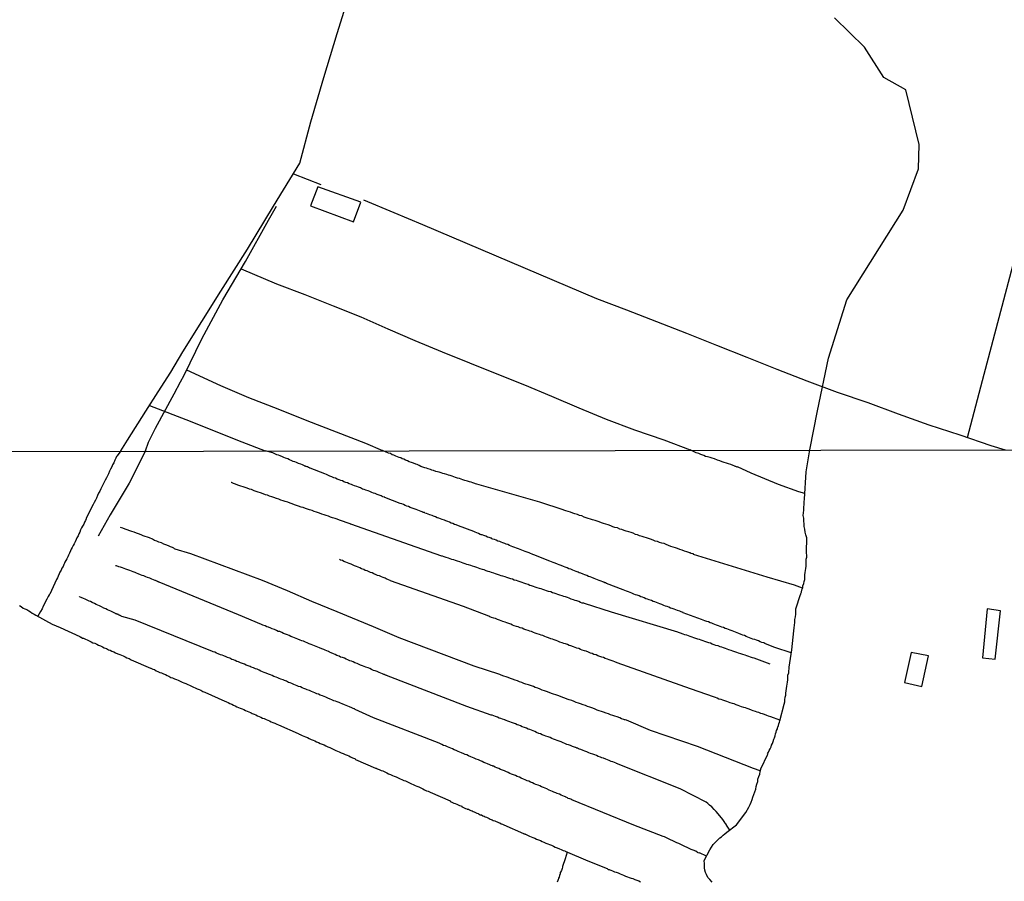
# Model space of a CAD drawing. Units: millimetres. Extents: x 183148 to 185559, y 1654883 to 1675363.
# Drawn here: x 184282 to 184404, y 1657048 to 1657155 of the extents above; entities that cross this region are included whole.
import ezdxf

# ---------------------------------------------------------------- set-up
doc = ezdxf.new("R2010")
doc.units = ezdxf.units.MM
for name, color, linetype in [('V-EDIFICACAO', 7, 'Continuous'), ('V-LOTE', 10, 'Continuous'), ('V-TALVEGUE', 7, 'Continuous'), ('V-VALETA', 6, 'Continuous'), ('X-LIMITE_1000', 7, 'Continuous')]:
    doc.layers.add(name, color=color, linetype=linetype)

msp = doc.modelspace()

# ---------------------------------------------------------------- linework, layer by layer
at = {"layer": 'V-EDIFICACAO'}
for points in [[(184318.74, 1657134.1), (184317.83, 1657131.75), (184323.13, 1657129.78), (184324.04, 1657132.21), (184318.74, 1657134.1)], [(184401.4, 1657081.98), (184400.84, 1657075.89), (184402.39, 1657075.73), (184403.05, 1657081.7), (184401.4, 1657081.98)], [(184392.02, 1657076.58), (184391.22, 1657072.86), (184393.34, 1657072.38), (184394.17, 1657076.16), (184392.02, 1657076.58)]]:
    msp.add_lwpolyline(points, close=True, dxfattribs=at)
at = {"layer": 'V-LOTE'}
for points in [[(184294.4, 1657101.47), (184295.23, 1657102.81), (184297.5, 1657106.37), (184299.04, 1657108.78), (184300.58, 1657111.19), (184302.05, 1657113.69), (184306.78, 1657121.21), (184310.04, 1657126.38), (184313.28, 1657131.69), (184316.52, 1657137), (184317.89, 1657142.13), (184319.5, 1657147.57), (184321.11, 1657153.01), (184322.82, 1657158.45)], [(184315.75, 1657135.71), (184319.13, 1657134.37)], [(184324.4, 1657132.47), (184328.12, 1657130.93), (184331.68, 1657129.43), (184335.26, 1657127.91), (184338.84, 1657126.39), (184342.42, 1657124.87), (184346, 1657123.35), (184349.58, 1657121.83), (184353.16, 1657120.31), (184356.87, 1657118.89), (184360.58, 1657117.47), (184364.29, 1657115.99), (184368, 1657114.51), (184371.71, 1657113.03), (184375.42, 1657111.55), (184379.15, 1657110.13), (184382.88, 1657108.71), (184386.67, 1657107.43), (184390.44, 1657106.05), (184394.21, 1657104.67), (184398.04, 1657103.47), (184401.85, 1657102.15), (184403.65, 1657101.61)], [(184399, 1657103.14), (184400.83, 1657110.18), (184402.15, 1657115.13), (184403.47, 1657120.12), (184404.79, 1657125.11)], [(184297.95, 1657107.07), (184302.96, 1657105.14), (184306.16, 1657103.86), (184309.36, 1657102.6), (184312.25, 1657101.48)], [(184294.4, 1657101.47), (184293.95, 1657100.87), (184293.96, 1657100.85), (184293.89, 1657100.77), (184293.8, 1657100.56), (184293.68, 1657100.31), (184293.55, 1657100.01), (184293.4, 1657099.76), (184293.28, 1657099.5), (184293.13, 1657099.2), (184293, 1657098.95), (184292.87, 1657098.65), (184292.75, 1657098.4), (184292.64, 1657098.14), (184292.47, 1657097.85), (184292.36, 1657097.59), (184292.19, 1657097.29), (184292.07, 1657097.04), (184291.94, 1657096.79), (184291.81, 1657096.49), (184291.66, 1657096.23), (184291.54, 1657095.94), (184291.39, 1657095.64), (184291.26, 1657095.39), (184291.13, 1657095.09), (184291, 1657094.83), (184290.14, 1657093.15), (184290.14, 1657093.09), (184290.03, 1657092.88), (184289.92, 1657092.67), (184289.82, 1657092.42), (184289.69, 1657092.16), (184289.56, 1657091.95), (184289.44, 1657091.7), (184289.33, 1657091.44), (184289.23, 1657091.23), (184289.12, 1657090.97), (184288.99, 1657090.72), (184288.91, 1657090.51), (184288.76, 1657090.25), (184288.63, 1657090), (184288.52, 1657089.79), (184288.4, 1657089.53), (184288.29, 1657089.32), (184288.19, 1657089.11), (184288.06, 1657088.85), (184287.93, 1657088.6), (184287.85, 1657088.39), (184287.72, 1657088.13), (184287.61, 1657087.92), (184287.51, 1657087.71), (184287.44, 1657087.58), (184287.38, 1657087.45), (184287.27, 1657087.2), (184287.14, 1657086.99), (184287.02, 1657086.73), (184286.89, 1657086.48), (184286.81, 1657086.27), (184286.68, 1657086.01), (184286.57, 1657085.8), (184286.47, 1657085.59), (184285.63, 1657083.79), (184285.54, 1657083.68), (184285.45, 1657083.47), (184285.28, 1657083.17), (184285.11, 1657082.87), (184284.98, 1657082.58), (184284.83, 1657082.28), (184284.71, 1657081.98), (184284.47, 1657081.64), (184284.16, 1657081.04)], [(184377.22, 1657076.52), (184375.18, 1657077.2), (184374.03, 1657077.65), (184373.97, 1657077.68), (184373.81, 1657077.74), (184373.6, 1657077.82), (184373.38, 1657077.89), (184373.19, 1657077.99), (184372.92, 1657078.08), (184372.7, 1657078.18), (184372.49, 1657078.22), (184372.28, 1657078.31), (184372.07, 1657078.39), (184371.86, 1657078.46), (184371.64, 1657078.56), (184371.43, 1657078.65), (184371.22, 1657078.69), (184371.03, 1657078.78), (184370.75, 1657078.92), (184370.54, 1657079.01), (184370.33, 1657079.07), (184370.12, 1657079.16), (184369.91, 1657079.24), (184369.69, 1657079.31), (184369.48, 1657079.39), (184369.27, 1657079.47), (184369.06, 1657079.54), (184368.84, 1657079.64), (184368.63, 1657079.71), (184368.42, 1657079.77), (184368.21, 1657079.86), (184368, 1657079.96), (184367.78, 1657080.03), (184367.57, 1657080.09), (184367.42, 1657080.2), (184367.19, 1657080.24), (184366.98, 1657080.35), (184366.77, 1657080.39), (184366.55, 1657080.47), (184366.34, 1657080.56), (184366.13, 1657080.64), (184363.88, 1657081.46), (184363.88, 1657081.52), (184363.63, 1657081.58), (184363.44, 1657081.66), (184363.16, 1657081.77), (184362.95, 1657081.83), (184362.74, 1657081.92), (184362.52, 1657082), (184362.31, 1657082.06), (184362.1, 1657082.15), (184361.89, 1657082.25), (184361.68, 1657082.3), (184361.48, 1657082.38), (184361.21, 1657082.49), (184361, 1657082.57), (184360.79, 1657082.64), (184360.57, 1657082.74), (184360.36, 1657082.81), (184360.15, 1657082.87), (184359.96, 1657082.98), (184359.68, 1657083.06), (184359.47, 1657083.15), (184359.26, 1657083.21), (184359.05, 1657083.31), (184358.83, 1657083.4), (184358.62, 1657083.44), (184358.41, 1657083.55), (184358.2, 1657083.63), (184357.99, 1657083.7), (184357.79, 1657083.78), (184357.52, 1657083.89), (184357.31, 1657083.97), (184357.1, 1657084.04), (184356.88, 1657084.14), (184356.67, 1657084.23), (184356.46, 1657084.29), (184354.4, 1657085.08), (184354.34, 1657085.12), (184354.34, 1657085.16), (184354.17, 1657085.18), (184354.08, 1657085.24), (184354.02, 1657085.27), (184353.96, 1657085.29), (184353.74, 1657085.37), (184353.49, 1657085.48), (184353.28, 1657085.56), (184353.07, 1657085.63), (184352.87, 1657085.71), (184352.6, 1657085.82), (184352.39, 1657085.9), (184352.17, 1657085.96), (184351.96, 1657086.07), (184351.71, 1657086.16), (184351.5, 1657086.26), (184351.24, 1657086.35), (184351.03, 1657086.41), (184350.88, 1657086.5), (184350.65, 1657086.56), (184350.44, 1657086.67), (184350.22, 1657086.75), (184350.22, 1657086.75), (184349.97, 1657086.84), (184349.76, 1657086.92), (184349.54, 1657087.01), (184349.29, 1657087.09), (184349.1, 1657087.17), (184348.78, 1657087.3), (184348.53, 1657087.39), (184348.35, 1657087.47), (184348.06, 1657087.58), (184347.81, 1657087.68), (184347.59, 1657087.75), (184347.4, 1657087.83), (184345.44, 1657088.64), (184345.28, 1657088.68), (184345.22, 1657088.7), (184345.01, 1657088.79), (184344.83, 1657088.87), (184344.58, 1657088.96), (184344.37, 1657089.04), (184344.16, 1657089.13), (184343.95, 1657089.21), (184343.73, 1657089.3), (184343.52, 1657089.38), (184343.27, 1657089.47), (184343.06, 1657089.55), (184342.84, 1657089.63), (184342.63, 1657089.7), (184342.42, 1657089.8), (184342.21, 1657089.89), (184341.99, 1657089.93), (184341.84, 1657090.02), (184341.61, 1657090.1), (184341.4, 1657090.19), (184341.23, 1657090.27), (184340.98, 1657090.33), (184340.76, 1657090.44), (184340.55, 1657090.53), (184340.34, 1657090.57), (184340.25, 1657090.59), (184340.21, 1657090.68), (184340.1, 1657090.7), (184340.02, 1657090.74), (184339.92, 1657090.76), (184339.7, 1657090.82), (184339.51, 1657090.93), (184339.24, 1657091.01), (184339.03, 1657091.12), (184338.92, 1657091.12), (184338.81, 1657091.16), (184338.6, 1657091.27), (184338.39, 1657091.35), (184338.18, 1657091.42), (184338.01, 1657091.5), (184336.1, 1657092.2), (184336.05, 1657092.24), (184335.9, 1657092.31), (184335.84, 1657092.33), (184335.63, 1657092.39), (184335.42, 1657092.5), (184335.21, 1657092.56), (184335, 1657092.65), (184334.78, 1657092.73), (184334.57, 1657092.82), (184334.38, 1657092.9), (184334.11, 1657092.99), (184333.89, 1657093.07), (184333.68, 1657093.16), (184333.47, 1657093.22), (184333.26, 1657093.33), (184333.04, 1657093.41), (184332.85, 1657093.47), (184332.58, 1657093.56), (184332.37, 1657093.66), (184332.15, 1657093.75), (184331.94, 1657093.79), (184331.92, 1657093.85), (184331.77, 1657093.85), (184331.73, 1657093.92), (184331.64, 1657093.94), (184331.52, 1657093.98), (184331.31, 1657094.05), (184331.09, 1657094.13), (184330.9, 1657094.22), (184330.63, 1657094.32), (184330.41, 1657094.39), (184330.16, 1657094.47), (184329.95, 1657094.58), (184329.74, 1657094.66), (184329.52, 1657094.72), (184329.31, 1657094.83), (184329.1, 1657094.91), (184328.89, 1657094.98), (184327.03, 1657095.7), (184327, 1657095.75), (184326.77, 1657095.79), (184326.68, 1657095.85), (184326.57, 1657095.91), (184326.3, 1657096), (184326.05, 1657096.08), (184325.83, 1657096.19), (184325.83, 1657096.19), (184325.62, 1657096.25), (184325.41, 1657096.34), (184325.16, 1657096.44), (184324.94, 1657096.53), (184324.69, 1657096.63), (184324.48, 1657096.7), (184324.26, 1657096.76), (184324.03, 1657096.89), (184323.76, 1657096.97), (184323.54, 1657097.06), (184323.29, 1657097.14), (184323.08, 1657097.23), (184322.88, 1657097.31), (184322.61, 1657097.4), (184322.4, 1657097.52), (184322.19, 1657097.57), (184321.97, 1657097.65), (184321.8, 1657097.76), (184321.59, 1657097.82), (184321.38, 1657097.91), (184321.13, 1657097.99), (184320.91, 1657098.08), (184320.7, 1657098.16), (184320.45, 1657098.25), (184320.23, 1657098.33), (184320.06, 1657098.44), (184319.81, 1657098.54), (184319.6, 1657098.63), (184317.78, 1657099.34), (184317.77, 1657099.35), (184317.71, 1657099.39), (184317.65, 1657099.41), (184317.58, 1657099.43), (184317.52, 1657099.48), (184317.43, 1657099.48), (184317.31, 1657099.56), (184317.26, 1657099.56), (184317.2, 1657099.58), (184317.14, 1657099.6), (184317.1, 1657099.62), (184316.84, 1657099.73), (184316.65, 1657099.82), (184316.37, 1657099.92), (184316.12, 1657100.03), (184315.91, 1657100.11), (184315.7, 1657100.17), (184315.44, 1657100.28), (184315.23, 1657100.37), (184315.02, 1657100.47), (184314.76, 1657100.58), (184314.55, 1657100.64), (184314.36, 1657100.73), (184314.08, 1657100.85), (184313.87, 1657100.94), (184313.66, 1657100.98), (184313.45, 1657101.11), (184313.19, 1657101.21), (184312.25, 1657101.48)], [(184281.89, 1657082.36), (184282.1, 1657082.23), (184282.36, 1657082.06), (184282.57, 1657081.94), (184282.78, 1657081.87), (184283.04, 1657081.7), (184283.25, 1657081.58), (184283.46, 1657081.43), (184283.71, 1657081.3), (184283.93, 1657081.19), (184285.91, 1657080.06), (184286.92, 1657079.66), (184289.33, 1657078.56), (184289.35, 1657078.52), (184289.44, 1657078.48), (184289.55, 1657078.46), (184289.57, 1657078.41), (184289.67, 1657078.35), (184289.78, 1657078.35), (184289.86, 1657078.29), (184290.03, 1657078.22), (184290.25, 1657078.14), (184290.5, 1657078.01), (184290.76, 1657077.89), (184290.97, 1657077.78), (184291.18, 1657077.72), (184291.43, 1657077.59), (184291.65, 1657077.48), (184291.9, 1657077.38), (184292.15, 1657077.25), (184292.37, 1657077.16), (184292.62, 1657077.04), (184292.88, 1657076.91), (184293.09, 1657076.85), (184293.3, 1657076.74), (184293.55, 1657076.66), (184293.77, 1657076.53), (184294.02, 1657076.4), (184294.28, 1657076.32), (184294.49, 1657076.23), (184294.7, 1657076.15), (184294.95, 1657076.02), (184295.17, 1657075.91), (184295.42, 1657075.81), (184295.68, 1657075.68), (184298.09, 1657074.63), (184298.11, 1657074.62), (184298.2, 1657074.58), (184298.35, 1657074.51), (184298.56, 1657074.45), (184298.77, 1657074.32), (184298.98, 1657074.24), (184299.24, 1657074.11), (184299.45, 1657074.05), (184299.66, 1657073.94), (184299.92, 1657073.83), (184300.13, 1657073.73), (184300.34, 1657073.64), (184300.6, 1657073.49), (184300.81, 1657073.43), (184301.02, 1657073.32), (184301.27, 1657073.22), (184301.49, 1657073.13), (184301.74, 1657073.03), (184302, 1657072.92), (184302.21, 1657072.8), (184302.42, 1657072.73), (184302.67, 1657072.6), (184302.89, 1657072.54), (184302.89, 1657072.54), (184303.14, 1657072.41), (184303.4, 1657072.29), (184303.61, 1657072.2), (184303.82, 1657072.09), (184304.07, 1657071.99), (184304.29, 1657071.9), (184304.54, 1657071.76), (184304.8, 1657071.65), (184307.24, 1657070.57), (184307.36, 1657070.52), (184307.47, 1657070.46), (184307.68, 1657070.38), (184307.89, 1657070.25), (184308.1, 1657070.17), (184308.32, 1657070.08), (184308.53, 1657069.97), (184308.74, 1657069.87), (184308.95, 1657069.78), (184309.16, 1657069.68), (184309.38, 1657069.59), (184309.59, 1657069.53), (184309.8, 1657069.4), (184310.01, 1657069.32), (184310.22, 1657069.23), (184310.44, 1657069.15), (184310.5, 1657069.1), (184310.65, 1657069.02), (184310.86, 1657068.96), (184311.07, 1657068.85), (184311.28, 1657068.74), (184311.5, 1657068.68), (184311.71, 1657068.57), (184311.92, 1657068.47), (184312.13, 1657068.4), (184312.35, 1657068.3), (184312.56, 1657068.19), (184312.77, 1657068.11), (184312.98, 1657068), (184313.19, 1657067.92), (184313.41, 1657067.83), (184313.66, 1657067.73), (184313.87, 1657067.62), (184316.31, 1657066.55), (184316.41, 1657066.54), (184316.43, 1657066.48), (184316.54, 1657066.43), (184316.8, 1657066.33), (184317.01, 1657066.22), (184317.22, 1657066.14), (184317.48, 1657066.05), (184317.69, 1657065.94), (184317.9, 1657065.84), (184318.16, 1657065.73), (184318.37, 1657065.67), (184318.58, 1657065.54), (184318.84, 1657065.43), (184319.05, 1657065.33), (184319.26, 1657065.25), (184319.51, 1657065.16), (184319.73, 1657065.03), (184319.98, 1657064.93), (184320.23, 1657064.82), (184320.45, 1657064.71), (184320.7, 1657064.59), (184320.96, 1657064.48), (184321.17, 1657064.4), (184321.38, 1657064.31), (184321.63, 1657064.18), (184321.85, 1657064.08), (184322.1, 1657063.97), (184322.36, 1657063.87), (184322.57, 1657063.8), (184322.78, 1657063.68), (184323.03, 1657063.57), (184323.25, 1657063.46), (184323.35, 1657063.42), (184323.41, 1657063.36), (184325.85, 1657062.29), (184325.94, 1657062.28), (184326, 1657062.25), (184326.02, 1657062.23), (184326.09, 1657062.21), (184326.3, 1657062.13), (184326.55, 1657062), (184326.77, 1657061.94), (184327.02, 1657061.81), (184327.28, 1657061.7), (184327.49, 1657061.6), (184327.7, 1657061.49), (184327.95, 1657061.39), (184328.17, 1657061.3), (184328.42, 1657061.19), (184328.68, 1657061.09), (184328.89, 1657060.96), (184329.1, 1657060.88), (184329.35, 1657060.75), (184329.57, 1657060.71), (184329.82, 1657060.58), (184330.08, 1657060.45), (184330.29, 1657060.34), (184330.29, 1657060.34), (184330.5, 1657060.26), (184330.75, 1657060.13), (184330.97, 1657060.07), (184331.22, 1657059.96), (184331.48, 1657059.84), (184331.69, 1657059.73), (184331.9, 1657059.62), (184332.15, 1657059.5), (184332.37, 1657059.43), (184332.62, 1657059.33), (184335.08, 1657058.25), (184335.08, 1657058.19), (184335.21, 1657058.12), (184335.38, 1657058.03), (184335.55, 1657057.97), (184335.69, 1657057.91), (184335.89, 1657057.82), (184336.06, 1657057.74), (184336.23, 1657057.65), (184336.4, 1657057.61), (184336.52, 1657057.57), (184336.54, 1657057.5), (184336.65, 1657057.48), (184336.82, 1657057.4), (184336.99, 1657057.31), (184337.16, 1657057.27), (184337.18, 1657057.23), (184337.29, 1657057.23), (184337.37, 1657057.21), (184337.46, 1657057.14), (184337.63, 1657057.06), (184337.8, 1657056.99), (184337.92, 1657056.93), (184338.05, 1657056.89), (184338.22, 1657056.8), (184338.37, 1657056.72), (184338.56, 1657056.68), (184338.58, 1657056.63), (184338.66, 1657056.61), (184338.81, 1657056.53), (184338.94, 1657056.51), (184339.11, 1657056.4), (184339.28, 1657056.34), (184339.41, 1657056.27), (184339.58, 1657056.21), (184339.75, 1657056.13), (184339.92, 1657056.06), (184340.02, 1657056), (184340.26, 1657055.91), (184340.4, 1657055.83), (184340.59, 1657055.79), (184340.76, 1657055.7), (184340.89, 1657055.64), (184341.06, 1657055.57), (184341.23, 1657055.51), (184341.4, 1657055.4), (184341.53, 1657055.36), (184341.7, 1657055.28), (184344.14, 1657054.23), (184344.2, 1657054.17), (184344.31, 1657054.17), (184344.35, 1657054.13), (184344.41, 1657054.11), (184344.62, 1657054.02), (184344.88, 1657053.9), (184345.09, 1657053.79), (184345.3, 1657053.73), (184345.56, 1657053.62), (184345.77, 1657053.52), (184345.98, 1657053.41), (184346.24, 1657053.33), (184346.45, 1657053.24), (184346.66, 1657053.13), (184346.92, 1657053.03), (184347.13, 1657052.92), (184347.34, 1657052.86), (184347.59, 1657052.75), (184347.85, 1657052.65), (184348.06, 1657052.54), (184348.31, 1657052.44), (184348.57, 1657052.31), (184348.78, 1657052.22), (184349.04, 1657052.1), (184349.25, 1657052.05), (184349.29, 1657052.01), (184352.08, 1657050.84), (184354.49, 1657049.89), (184354.61, 1657049.78), (184354.72, 1657049.78), (184354.74, 1657049.76), (184354.8, 1657049.72), (184354.93, 1657049.68), (184355.14, 1657049.59), (184355.4, 1657049.47), (184355.61, 1657049.42), (184355.82, 1657049.34), (184356.08, 1657049.23), (184356.29, 1657049.13), (184356.5, 1657049.08), (184356.76, 1657048.96), (184356.76, 1657048.96), (184356.97, 1657048.87), (184357.18, 1657048.79), (184357.43, 1657048.7), (184357.65, 1657048.64), (184357.9, 1657048.53), (184358.16, 1657048.45), (184358.37, 1657048.36), (184358.58, 1657048.26)], [(184349.52, 1657051.91), (184349.3, 1657051.09), (184348.97, 1657050.13), (184348.95, 1657050.06), (184348.9, 1657049.87), (184348.82, 1657049.66), (184348.73, 1657049.45), (184348.69, 1657049.38), (184348.69, 1657049.24), (184348.61, 1657049.02), (184348.54, 1657048.81), (184348.48, 1657048.68), (184348.48, 1657048.6), (184348.44, 1657048.51), (184348.39, 1657048.39), (184348.31, 1657048.18)]]:
    msp.add_lwpolyline(points, dxfattribs=at)
at = {"layer": 'V-TALVEGUE'}
for points in [[(184379.5, 1657101.58), (184380.44, 1657106.43), (184381.82, 1657112.93), (184384.07, 1657120.13), (184391.03, 1657131.2), (184392.93, 1657136.32), (184393, 1657139.3), (184391.37, 1657146.08), (184388.63, 1657147.6), (184386.28, 1657151.34), (184382.57, 1657154.94)], [(184367.46, 1657048.19), (184367.17, 1657048.52), (184366.93, 1657048.79), (184366.74, 1657049.15), (184366.61, 1657049.41), (184366.53, 1657049.7), (184366.51, 1657049.96), (184366.51, 1657050.25), (184366.51, 1657050.55), (184366.47, 1657050.81), (184366.47, 1657050.87), (184367.14, 1657052.2), (184367.57, 1657052.84), (184367.8, 1657053.09), (184368.12, 1657053.39), (184368.4, 1657053.67), (184368.59, 1657053.81), (184368.82, 1657054), (184369.01, 1657054.18), (184369.27, 1657054.36), (184370.46, 1657055.3), (184371.59, 1657056.8), (184371.98, 1657057.47), (184372.13, 1657057.8), (184372.26, 1657058.1), (184372.38, 1657058.4), (184372.49, 1657058.7), (184372.59, 1657059.03), (184372.72, 1657059.37), (184372.83, 1657059.67), (184372.87, 1657060.01), (184372.98, 1657060.31), (184373.08, 1657060.65), (184373.1, 1657060.94), (184373.23, 1657061.24), (184373.34, 1657061.54), (184373.38, 1657061.88), (184373.44, 1657062.17), (184373.45, 1657062.19), (184374.33, 1657064), (184374.27, 1657064.04), (184374.4, 1657064.25), (184374.5, 1657064.46), (184374.63, 1657064.65), (184374.74, 1657064.93), (184374.76, 1657065.14), (184374.89, 1657065.33), (184374.99, 1657065.59), (184375.05, 1657065.86), (184375.14, 1657066.03), (184375.24, 1657066.29), (184375.27, 1657066.5), (184375.37, 1657066.71), (184375.39, 1657066.92), (184375.52, 1657067.14), (184375.52, 1657067.16), (184375.52, 1657067.28), (184375.54, 1657067.35), (184375.63, 1657067.56), (184375.67, 1657067.77), (184375.75, 1657067.98), (184375.8, 1657068.13), (184376.32, 1657070.18), (184376.41, 1657070.49), (184376.41, 1657070.74), (184376.45, 1657071.04), (184376.54, 1657071.29), (184376.56, 1657071.55), (184376.6, 1657071.84), (184376.64, 1657072.1), (184376.67, 1657072.4), (184376.69, 1657072.65), (184376.77, 1657072.91), (184376.79, 1657073.2), (184376.79, 1657073.46), (184376.81, 1657073.75), (184376.9, 1657074.05), (184376.92, 1657074.3), (184376.94, 1657074.56), (184376.95, 1657074.75), (184377.28, 1657076.89), (184377.52, 1657079.23), (184377.58, 1657079.61), (184377.62, 1657079.95), (184377.64, 1657080.29), (184377.66, 1657080.63), (184377.66, 1657080.63), (184377.75, 1657080.96), (184377.77, 1657081.3), (184377.79, 1657081.64), (184377.79, 1657081.96), (184378.37, 1657083.71), (184378.39, 1657083.72), (184378.41, 1657083.85), (184378.47, 1657084.02), (184378.53, 1657084.32), (184378.64, 1657084.57), (184378.66, 1657084.82), (184378.77, 1657085.08), (184378.81, 1657085.33), (184378.89, 1657085.59), (184378.91, 1657085.88), (184378.91, 1657086.14), (184378.93, 1657086.44), (184378.96, 1657086.69), (184379.02, 1657086.95), (184379.04, 1657087.24), (184379.04, 1657087.5), (184379.06, 1657087.79), (184379.06, 1657088.09), (184379.15, 1657088.34), (184379.15, 1657088.6), (184379.11, 1657088.85), (184379.11, 1657088.96), (184379.13, 1657090.74), (184379.02, 1657091.1), (184378.93, 1657091.44), (184378.89, 1657091.78), (184378.83, 1657092.12), (184378.81, 1657092.46), (184378.77, 1657092.8), (184378.75, 1657093.14), (184378.7, 1657093.48), (184378.72, 1657093.82), (184378.77, 1657094.16), (184378.77, 1657094.5), (184378.79, 1657094.83), (184378.79, 1657095.17), (184378.85, 1657095.51), (184379.07, 1657098.87), (184379.5, 1657101.58)]]:
    msp.add_lwpolyline(points, dxfattribs=at)
at = {"layer": 'V-VALETA'}
for points in [[(184297.44, 1657101.47), (184297.81, 1657102.56), (184298.71, 1657104.29), (184300.99, 1657108.51), (184301.76, 1657110.01), (184302.25, 1657110.84), (184304.4, 1657115.32), (184307, 1657120.13), (184309.82, 1657124.88), (184312.64, 1657129.95), (184313.65, 1657131.69)], [(184309.27, 1657123.97), (184313.62, 1657122.11), (184317.15, 1657120.77), (184320.64, 1657119.39), (184324.07, 1657118.01), (184327.4, 1657116.55), (184330.71, 1657115.09), (184334.08, 1657113.71), (184337.47, 1657112.35), (184340.86, 1657110.99), (184344.25, 1657109.63), (184347.62, 1657108.21), (184350.99, 1657106.79), (184354.36, 1657105.37), (184357.87, 1657104.07), (184361.46, 1657102.83), (184364.71, 1657101.58)], [(184302.53, 1657111.47), (184306.73, 1657109.54), (184310.18, 1657108.06), (184313.79, 1657106.66), (184317.4, 1657105.22), (184321.01, 1657103.84), (184324.62, 1657102.44), (184326.73, 1657101.52)], [(184297.44, 1657101.47), (184295.42, 1657097.49), (184293.1, 1657093.58), (184291.6, 1657090.93)], [(184378.61, 1657084.5), (184377.6, 1657084.9), (184374.26, 1657085.86), (184365.15, 1657088.68), (184365.15, 1657088.75), (184364.86, 1657088.81), (184364.77, 1657088.83), (184364.75, 1657088.87), (184364.64, 1657088.87), (184364.56, 1657088.93), (184364.31, 1657089.02), (184364.01, 1657089.1), (184363.75, 1657089.19), (184363.46, 1657089.27), (184363.16, 1657089.4), (184362.91, 1657089.49), (184362.61, 1657089.59), (184362.35, 1657089.65), (184362.06, 1657089.8), (184361.76, 1657089.91), (184361.51, 1657090.02), (184361.21, 1657090.08), (184360.96, 1657090.16), (184360.7, 1657090.27), (184360.4, 1657090.33), (184360.15, 1657090.44), (184359.85, 1657090.57), (184359.6, 1657090.65), (184359.34, 1657090.74), (184359.05, 1657090.82), (184358.79, 1657090.91), (184358.49, 1657090.99), (184358.24, 1657091.08), (184357.99, 1657091.16), (184357.69, 1657091.29), (184357.43, 1657091.37), (184357.14, 1657091.46), (184356.84, 1657091.56), (184356.59, 1657091.63), (184356.29, 1657091.76), (184356.03, 1657091.82), (184355.74, 1657091.95), (184355.44, 1657092.01), (184355.19, 1657092.1), (184354.93, 1657092.22), (184354.59, 1657092.33), (184354.3, 1657092.41), (184354.04, 1657092.5), (184353.79, 1657092.58), (184353.49, 1657092.71), (184353.24, 1657092.79), (184352.98, 1657092.86), (184352.68, 1657092.96), (184352.43, 1657093.05), (184352.13, 1657093.13), (184351.88, 1657093.22), (184351.62, 1657093.3), (184351.33, 1657093.43), (184351.07, 1657093.49), (184350.8, 1657093.6), (184350.48, 1657093.68), (184350.22, 1657093.79), (184349.93, 1657093.9), (184349.67, 1657093.98), (184349.38, 1657094.07), (184349.12, 1657094.15), (184349.04, 1657094.18), (184346.18, 1657095.12), (184338.38, 1657097.37), (184338.22, 1657097.42), (184338.13, 1657097.46), (184337.88, 1657097.52), (184337.67, 1657097.59), (184337.46, 1657097.65), (184337.22, 1657097.74), (184336.9, 1657097.82), (184336.65, 1657097.91), (184336.44, 1657097.99), (184336.23, 1657098.06), (184336.01, 1657098.12), (184335.76, 1657098.18), (184335.55, 1657098.25), (184335.34, 1657098.33), (184335.08, 1657098.42), (184334.87, 1657098.46), (184334.68, 1657098.54), (184334.4, 1657098.63), (184334.19, 1657098.69), (184333.98, 1657098.75), (184333.72, 1657098.84), (184333.51, 1657098.88), (184333.3, 1657098.94), (184333.04, 1657099.05), (184332.83, 1657099.09), (184332.64, 1657099.18), (184332.37, 1657099.26), (184332.15, 1657099.33), (184331.94, 1657099.39), (184331.69, 1657099.45), (184331.48, 1657099.54), (184331.26, 1657099.67), (184331.26, 1657099.67), (184331.01, 1657099.77), (184330.84, 1657099.84), (184330.54, 1657099.94), (184330.31, 1657100.05), (184330.03, 1657100.13), (184329.82, 1657100.24), (184329.57, 1657100.34), (184329.35, 1657100.43), (184329.14, 1657100.49), (184328.99, 1657100.6), (184328.8, 1657100.64), (184328.59, 1657100.75), (184328.38, 1657100.81), (184328.12, 1657100.92), (184327.91, 1657101), (184327.7, 1657101.13), (184327.47, 1657101.19), (184326.73, 1657101.52)], [(184378.9, 1657096.22), (184378.16, 1657096.43), (184375.63, 1657097.32), (184372.28, 1657098.71), (184370.58, 1657099.48), (184370.52, 1657099.45), (184370.37, 1657099.52), (184370.37, 1657099.56), (184370.29, 1657099.56), (184370.24, 1657099.6), (184370.03, 1657099.65), (184369.74, 1657099.77), (184369.48, 1657099.86), (184369.23, 1657099.94), (184368.93, 1657100.05), (184368.67, 1657100.13), (184368.38, 1657100.24), (184368.1, 1657100.34), (184367.74, 1657100.47), (184367.44, 1657100.58), (184367.19, 1657100.66), (184366.89, 1657100.75), (184366.64, 1657100.79), (184366.4, 1657100.88), (184366.05, 1657101.02), (184365.79, 1657101.13), (184365.49, 1657101.23), (184364.71, 1657101.58)], [(184374.61, 1657075.14), (184372.65, 1657075.86), (184372.61, 1657075.87), (184372.41, 1657075.91), (184372.2, 1657076), (184371.98, 1657076.06), (184371.73, 1657076.15), (184371.54, 1657076.23), (184371.22, 1657076.32), (184370.99, 1657076.42), (184370.71, 1657076.49), (184370.5, 1657076.57), (184370.26, 1657076.66), (184369.99, 1657076.74), (184369.78, 1657076.83), (184369.52, 1657076.91), (184369.31, 1657076.97), (184369.1, 1657077.06), (184368.84, 1657077.14), (184368.63, 1657077.23), (184368.42, 1657077.27), (184368.19, 1657077.38), (184367.91, 1657077.44), (184367.7, 1657077.52), (184367.44, 1657077.61), (184367.23, 1657077.72), (184367.02, 1657077.76), (184366.77, 1657077.84), (184366.55, 1657077.91), (184366.34, 1657078.01), (184366.09, 1657078.1), (184365.88, 1657078.16), (184365.66, 1657078.22), (184365.41, 1657078.29), (184365.2, 1657078.39), (184364.98, 1657078.46), (184364.73, 1657078.54), (184364.52, 1657078.61), (184364.31, 1657078.69), (184364.09, 1657078.75), (184363.86, 1657078.84), (184363.54, 1657078.95), (184363.29, 1657079.05), (184363.19, 1657079.07), (184355, 1657081.53), (184351.66, 1657082.63), (184351.6, 1657082.66), (184351.41, 1657082.68), (184351.2, 1657082.76), (184350.99, 1657082.85), (184350.73, 1657082.93), (184350.52, 1657083), (184350.31, 1657083.06), (184350.05, 1657083.15), (184349.8, 1657083.27), (184349.59, 1657083.36), (184349.33, 1657083.44), (184349.12, 1657083.48), (184348.91, 1657083.55), (184348.65, 1657083.65), (184348.4, 1657083.74), (184348.19, 1657083.8), (184347.93, 1657083.89), (184347.72, 1657083.95), (184347.51, 1657084.04), (184347.25, 1657084.12), (184347, 1657084.18), (184346.79, 1657084.27), (184346.53, 1657084.35), (184346.32, 1657084.42), (184346.11, 1657084.48), (184345.85, 1657084.56), (184345.6, 1657084.65), (184345.39, 1657084.73), (184345.13, 1657084.82), (184344.92, 1657084.86), (184344.71, 1657084.97), (184344.45, 1657085.03), (184344.2, 1657085.12), (184343.99, 1657085.22), (184343.73, 1657085.29), (184343.48, 1657085.37), (184343.27, 1657085.44), (184343.01, 1657085.52), (184342.8, 1657085.61), (184342.59, 1657085.67), (184342.33, 1657085.75), (184342.08, 1657085.84), (184341.87, 1657085.9), (184341.61, 1657085.99), (184341.4, 1657086.05), (184341.19, 1657086.13), (184340.93, 1657086.22), (184340.68, 1657086.3), (184340.47, 1657086.35), (184340.21, 1657086.45), (184340, 1657086.52), (184339.79, 1657086.58), (184339.53, 1657086.67), (184339.28, 1657086.77), (184339.07, 1657086.81), (184339.07, 1657086.81), (184338.81, 1657086.9), (184338.6, 1657086.98), (184338.39, 1657087.05), (184338.15, 1657087.13), (184337.84, 1657087.24), (184337.63, 1657087.3), (184337.37, 1657087.39), (184337.16, 1657087.45), (184336.95, 1657087.51), (184336.69, 1657087.6), (184336.48, 1657087.68), (184336.27, 1657087.75), (184336.01, 1657087.83), (184335.76, 1657087.92), (184335.55, 1657088), (184335.29, 1657088.07), (184335.08, 1657088.15), (184334.87, 1657088.21), (184334.61, 1657088.28), (184334.36, 1657088.38), (184334.15, 1657088.45), (184334.06, 1657088.48), (184330.9, 1657089.56), (184322.81, 1657092.42), (184322.78, 1657092.43), (184322.74, 1657092.45), (184322.61, 1657092.5), (184322.48, 1657092.54), (184322.23, 1657092.62), (184321.93, 1657092.73), (184321.68, 1657092.82), (184321.42, 1657092.9), (184321.13, 1657093.03), (184320.87, 1657093.11), (184320.57, 1657093.2), (184320.32, 1657093.3), (184320.07, 1657093.39), (184319.77, 1657093.47), (184319.51, 1657093.58), (184319.22, 1657093.66), (184318.94, 1657093.77), (184318.58, 1657093.9), (184318.28, 1657093.98), (184318.03, 1657094.09), (184317.73, 1657094.17), (184317.48, 1657094.26), (184317.22, 1657094.34), (184316.93, 1657094.47), (184316.67, 1657094.53), (184316.37, 1657094.64), (184316.12, 1657094.72), (184315.87, 1657094.81), (184315.57, 1657094.91), (184315.31, 1657095), (184315.02, 1657095.13), (184314.72, 1657095.21), (184314.47, 1657095.32), (184314.17, 1657095.4), (184313.91, 1657095.49), (184313.62, 1657095.59), (184313.32, 1657095.7), (184313.07, 1657095.79), (184312.77, 1657095.89), (184312.52, 1657095.98), (184312.26, 1657096.04), (184312, 1657096.17), (184311.67, 1657096.27), (184311.37, 1657096.36), (184311.12, 1657096.44), (184310.86, 1657096.53), (184310.56, 1657096.68), (184310.31, 1657096.74), (184310.01, 1657096.85), (184309.76, 1657096.93), (184309.5, 1657097.02), (184309.23, 1657097.12), (184308.87, 1657097.25), (184308.57, 1657097.35), (184308.32, 1657097.44), (184308.06, 1657097.57), (184308.04, 1657097.57)], [(184373.39, 1657061.93), (184372.57, 1657062.24), (184365.65, 1657064.96), (184359.84, 1657066.94), (184356.87, 1657068.2), (184356.69, 1657068.23), (184356.63, 1657068.26), (184356.54, 1657068.3), (184356.25, 1657068.38), (184356.03, 1657068.49), (184355.7, 1657068.62), (184355.44, 1657068.7), (184355.19, 1657068.79), (184354.89, 1657068.87), (184354.63, 1657068.98), (184354.34, 1657069.08), (184354.04, 1657069.19), (184353.79, 1657069.29), (184353.49, 1657069.38), (184353.24, 1657069.46), (184352.98, 1657069.57), (184352.7, 1657069.68), (184352.34, 1657069.8), (184352.05, 1657069.89), (184351.79, 1657070), (184351.52, 1657070.12), (184351.2, 1657070.23), (184350.94, 1657070.31), (184350.65, 1657070.4), (184350.39, 1657070.5), (184350.12, 1657070.63), (184349.8, 1657070.74), (184349.54, 1657070.82), (184349.25, 1657070.91), (184348.99, 1657070.99), (184348.7, 1657071.12), (184348.4, 1657071.25), (184348.15, 1657071.33), (184347.85, 1657071.42), (184347.59, 1657071.52), (184347.3, 1657071.63), (184347, 1657071.74), (184346.75, 1657071.84), (184346.45, 1657071.92), (184346.19, 1657072.03), (184345.9, 1657072.16), (184345.6, 1657072.24), (184345.37, 1657072.35), (184345.01, 1657072.48), (184344.75, 1657072.56), (184344.45, 1657072.67), (184344.2, 1657072.75), (184343.95, 1657072.86), (184343.65, 1657072.94), (184343.39, 1657073.05), (184343.1, 1657073.15), (184342.8, 1657073.26), (184342.55, 1657073.37), (184342.25, 1657073.49), (184341.99, 1657073.58), (184341.7, 1657073.66), (184341.4, 1657073.77), (184341.22, 1657073.85), (184338.06, 1657074.89), (184328.78, 1657078.39), (184325.61, 1657079.74), (184321.12, 1657081.58), (184318.02, 1657082.87), (184314.98, 1657084.19), (184311.9, 1657085.44), (184303.05, 1657088.74), (184301.12, 1657089.35), (184301.02, 1657089.38), (184300.95, 1657089.46), (184300.81, 1657089.53), (184300.55, 1657089.61), (184300.28, 1657089.74), (184299.96, 1657089.87), (184299.71, 1657089.95), (184299.45, 1657090.1), (184299.11, 1657090.21), (184298.85, 1657090.33), (184298.56, 1657090.42), (184298.33, 1657090.55), (184297.97, 1657090.72), (184297.71, 1657090.8), (184297.41, 1657090.91), (184297.16, 1657090.99), (184296.91, 1657091.1), (184296.61, 1657091.22), (184296.35, 1657091.31), (184296.06, 1657091.42), (184295.76, 1657091.5), (184295.51, 1657091.61), (184295.21, 1657091.71), (184294.95, 1657091.82), (184294.66, 1657091.93), (184294.38, 1657091.99)], [(184375.82, 1657068.19), (184374.68, 1657068.6), (184374.4, 1657068.7), (184374.19, 1657068.79), (184373.93, 1657068.89), (184373.68, 1657068.98), (184373.47, 1657069.04), (184373.21, 1657069.15), (184373, 1657069.21), (184372.79, 1657069.27), (184372.53, 1657069.36), (184372.3, 1657069.46), (184372.03, 1657069.55), (184371.77, 1657069.63), (184371.56, 1657069.72), (184371.35, 1657069.78), (184371.09, 1657069.85), (184370.88, 1657069.93), (184370.67, 1657070.02), (184370.41, 1657070.1), (184370.16, 1657070.21), (184369.95, 1657070.27), (184369.69, 1657070.36), (184369.48, 1657070.44), (184369.27, 1657070.5), (184369.01, 1657070.61), (184368.76, 1657070.69), (184368.55, 1657070.76), (184368.29, 1657070.82), (184368.08, 1657070.91), (184367.87, 1657071.01), (184367.74, 1657071.04), (184364.75, 1657072.07), (184355.73, 1657075.31), (184355.44, 1657075.43), (184355.23, 1657075.49), (184354.97, 1657075.57), (184354.72, 1657075.68), (184354.51, 1657075.76), (184354.25, 1657075.83), (184354.04, 1657075.93), (184353.83, 1657076), (184353.57, 1657076.08), (184353.32, 1657076.17), (184353.11, 1657076.27), (184352.85, 1657076.34), (184352.64, 1657076.44), (184352.43, 1657076.49), (184352.19, 1657076.59), (184351.88, 1657076.72), (184351.67, 1657076.76), (184351.41, 1657076.87), (184351.2, 1657076.95), (184350.99, 1657077.04), (184350.73, 1657077.12), (184350.52, 1657077.18), (184350.33, 1657077.27), (184350.01, 1657077.38), (184349.8, 1657077.44), (184349.59, 1657077.55), (184349.33, 1657077.63), (184349.12, 1657077.69), (184348.91, 1657077.78), (184348.65, 1657077.86), (184348.4, 1657077.95), (184348.19, 1657078.06), (184347.93, 1657078.14), (184347.72, 1657078.2), (184347.51, 1657078.27), (184347.25, 1657078.37), (184347, 1657078.46), (184346.79, 1657078.54), (184346.53, 1657078.65), (184346.32, 1657078.69), (184346.11, 1657078.78), (184345.85, 1657078.86), (184345.6, 1657078.97), (184345.39, 1657079.05), (184345.13, 1657079.14), (184344.92, 1657079.2), (184344.71, 1657079.29), (184344.45, 1657079.37), (184344.2, 1657079.45), (184343.99, 1657079.56), (184343.73, 1657079.62), (184343.48, 1657079.75), (184343.27, 1657079.79), (184343.01, 1657079.88), (184342.8, 1657079.96), (184342.59, 1657080.05), (184342.33, 1657080.13), (184342.08, 1657080.24), (184341.87, 1657080.3), (184341.61, 1657080.39), (184341.4, 1657080.47), (184341.19, 1657080.56), (184340.93, 1657080.66), (184340.68, 1657080.75), (184340.47, 1657080.81), (184340.21, 1657080.9), (184340, 1657080.98), (184340, 1657080.98), (184339.85, 1657081.04), (184336.72, 1657082.24), (184327.7, 1657085.4), (184327.68, 1657085.46), (184327.47, 1657085.54), (184327.19, 1657085.65), (184327.04, 1657085.73), (184326.81, 1657085.82), (184326.62, 1657085.9), (184326.34, 1657086.03), (184326.13, 1657086.07), (184325.94, 1657086.18), (184325.66, 1657086.3), (184325.45, 1657086.39), (184325.24, 1657086.45), (184325.07, 1657086.54), (184324.82, 1657086.64), (184324.6, 1657086.71), (184324.41, 1657086.81), (184324.14, 1657086.92), (184323.93, 1657087.03), (184323.71, 1657087.09), (184323.52, 1657087.17), (184323.25, 1657087.28), (184323.03, 1657087.39), (184322.86, 1657087.47), (184322.61, 1657087.56), (184322.4, 1657087.64), (184322.19, 1657087.73), (184321.97, 1657087.81), (184321.78, 1657087.92), (184321.55, 1657087.98), (184321.4, 1657088.05)], [(184369.62, 1657054.64), (184369.22, 1657055.22), (184369.2, 1657055.3), (184369.14, 1657055.41), (184369.07, 1657055.47), (184368.92, 1657055.68), (184368.78, 1657055.94), (184368.61, 1657056.15), (184368.35, 1657056.45), (184368.2, 1657056.64), (184367.95, 1657056.91), (184367.69, 1657057.19), (184367.42, 1657057.49), (184367.13, 1657057.72), (184366.91, 1657057.91), (184366.69, 1657058.09), (184363.51, 1657059.73), (184355.65, 1657062.87), (184355.59, 1657062.89), (184355.4, 1657062.97), (184355.19, 1657063.06), (184354.97, 1657063.12), (184354.72, 1657063.23), (184354.51, 1657063.31), (184354.3, 1657063.4), (184354.04, 1657063.51), (184353.83, 1657063.55), (184353.64, 1657063.65), (184353.36, 1657063.74), (184353.15, 1657063.85), (184352.94, 1657063.91), (184352.7, 1657063.99), (184352.43, 1657064.1), (184352.22, 1657064.18), (184351.98, 1657064.29), (184351.71, 1657064.37), (184351.5, 1657064.48), (184351.24, 1657064.59), (184351.03, 1657064.63), (184351.01, 1657064.67), (184350.88, 1657064.67), (184350.84, 1657064.74), (184350.73, 1657064.76), (184350.67, 1657064.78), (184350.6, 1657064.82), (184350.56, 1657064.84), (184350.46, 1657064.88), (184350.18, 1657064.97), (184349.93, 1657065.08), (184349.71, 1657065.16), (184349.5, 1657065.22), (184349.25, 1657065.33), (184349.06, 1657065.39), (184348.8, 1657065.52), (184348.53, 1657065.6), (184348.31, 1657065.71), (184348.1, 1657065.77), (184347.85, 1657065.88), (184347.64, 1657065.94), (184347.42, 1657066.05), (184347.19, 1657066.14), (184346.92, 1657066.24), (184346.7, 1657066.33), (184346.45, 1657066.41), (184346.24, 1657066.5), (184346.02, 1657066.58), (184345.77, 1657066.67), (184345.56, 1657066.81), (184345.35, 1657066.88), (184345.13, 1657066.96), (184344.92, 1657067.05), (184344.71, 1657067.11), (184344.5, 1657067.2), (184344.26, 1657067.3), (184343.99, 1657067.39), (184343.78, 1657067.49), (184343.58, 1657067.58), (184343.35, 1657067.64), (184343.14, 1657067.75), (184342.89, 1657067.83), (184342.67, 1657067.9), (184342.46, 1657068), (184342.21, 1657068.09), (184341.99, 1657068.17), (184341.93, 1657068.19), (184341.89, 1657068.21), (184341.82, 1657068.23), (184341.57, 1657068.32), (184341.36, 1657068.4), (184341.15, 1657068.47), (184340.93, 1657068.57), (184340.68, 1657068.66), (184340.47, 1657068.74), (184340.26, 1657068.81), (184340.17, 1657068.84), (184337.13, 1657069.9), (184327.22, 1657073.74), (184327.17, 1657073.75), (184327.1, 1657073.77), (184327, 1657073.79), (184326.98, 1657073.83), (184326.98, 1657073.83), (184326.89, 1657073.86), (184326.83, 1657073.88), (184326.72, 1657073.94), (184326.51, 1657074), (184326.3, 1657074.09), (184326.05, 1657074.2), (184325.83, 1657074.3), (184325.62, 1657074.36), (184325.37, 1657074.47), (184325.16, 1657074.58), (184324.94, 1657074.66), (184324.69, 1657074.77), (184324.48, 1657074.83), (184324.26, 1657074.92), (184324.03, 1657075.02), (184323.76, 1657075.13), (184323.58, 1657075.21), (184323.33, 1657075.3), (184323.12, 1657075.4), (184322.91, 1657075.49), (184322.7, 1657075.55), (184322.44, 1657075.66), (184322.23, 1657075.74), (184322.02, 1657075.85), (184321.8, 1657075.93), (184321.55, 1657076), (184321.36, 1657076.12), (184321.08, 1657076.21), (184320.87, 1657076.32), (184320.66, 1657076.42), (184320.4, 1657076.51), (184320.19, 1657076.59), (184320.06, 1657076.68), (184319.85, 1657076.76), (184319.64, 1657076.87), (184319.47, 1657076.93), (184319.22, 1657077.01), (184318.96, 1657077.14), (184318.75, 1657077.23), (184318.54, 1657077.29), (184318.34, 1657077.38), (184318.11, 1657077.48), (184317.9, 1657077.55), (184317.69, 1657077.65), (184317.44, 1657077.74), (184317.22, 1657077.84), (184316.97, 1657077.95), (184316.76, 1657078.01), (184316.56, 1657078.1), (184316.29, 1657078.2), (184316.08, 1657078.31), (184315.87, 1657078.37), (184315.65, 1657078.48), (184315.4, 1657078.56), (184315.19, 1657078.67), (184314.98, 1657078.73), (184314.76, 1657078.82), (184314.51, 1657078.92), (184314.3, 1657079.03), (184314.04, 1657079.14), (184313.83, 1657079.18), (184313.62, 1657079.29), (184313.38, 1657079.39), (184313.11, 1657079.47), (184312.92, 1657079.58), (184312.64, 1657079.69), (184312.43, 1657079.75), (184312.22, 1657079.86), (184311.96, 1657079.96), (184311.78, 1657080.04), (184308.96, 1657081.21), (184299.16, 1657085.27), (184299.11, 1657085.27), (184299.05, 1657085.29), (184299, 1657085.31), (184298.92, 1657085.33), (184298.9, 1657085.37), (184298.85, 1657085.37), (184298.7, 1657085.44), (184298.64, 1657085.46), (184298.43, 1657085.54), (184298.22, 1657085.63), (184297.99, 1657085.73), (184297.71, 1657085.84), (184297.5, 1657085.92), (184297.24, 1657086.03), (184297.03, 1657086.09), (184296.82, 1657086.18), (184296.57, 1657086.28), (184296.35, 1657086.37), (184296.18, 1657086.45), (184295.93, 1657086.54), (184295.72, 1657086.62), (184295.51, 1657086.69), (184295.29, 1657086.79), (184295.04, 1657086.88), (184294.83, 1657086.96), (184294.62, 1657087.01), (184294.36, 1657087.09), (184294.17, 1657087.15), (184294.17, 1657087.15), (184293.89, 1657087.26), (184293.74, 1657087.28)], [(184366.73, 1657051.39), (184365.89, 1657051.81), (184365.79, 1657051.8), (184365.73, 1657051.82), (184365.62, 1657051.86), (184365.41, 1657052.01), (184365.11, 1657052.14), (184364.86, 1657052.24), (184364.6, 1657052.37), (184364.35, 1657052.5), (184364.09, 1657052.61), (184363.84, 1657052.71), (184363.58, 1657052.84), (184363.33, 1657052.96), (184363.08, 1657053.07), (184362.82, 1657053.18), (184362.57, 1657053.3), (184362.31, 1657053.43), (184362.06, 1657053.54), (184361.8, 1657053.67), (184361.55, 1657053.79), (184361.38, 1657053.86), (184357.77, 1657055.25), (184350.13, 1657058.38), (184349.97, 1657058.44), (184349.88, 1657058.48), (184349.67, 1657058.54), (184349.58, 1657058.61), (184349.5, 1657058.65), (184349.48, 1657058.67), (184349.37, 1657058.69), (184349.33, 1657058.72), (184349.21, 1657058.76), (184348.99, 1657058.86), (184348.78, 1657058.93), (184348.57, 1657059.05), (184348.31, 1657059.14), (184348.14, 1657059.22), (184347.89, 1657059.31), (184347.74, 1657059.39), (184347.51, 1657059.48), (184347.32, 1657059.58), (184347.04, 1657059.71), (184346.83, 1657059.79), (184346.62, 1657059.88), (184346.36, 1657059.96), (184346.15, 1657060.09), (184345.94, 1657060.18), (184345.68, 1657060.28), (184345.47, 1657060.34), (184345.26, 1657060.47), (184345.01, 1657060.56), (184344.79, 1657060.66), (184344.58, 1657060.73), (184344.33, 1657060.83), (184344.14, 1657060.94), (184343.86, 1657061.05), (184343.63, 1657061.15), (184343.35, 1657061.24), (184343.14, 1657061.36), (184342.89, 1657061.47), (184342.67, 1657061.53), (184342.46, 1657061.64), (184342.23, 1657061.74), (184341.95, 1657061.85), (184341.78, 1657061.94), (184341.53, 1657062.02), (184341.32, 1657062.13), (184341.1, 1657062.23), (184340.85, 1657062.34), (184340.64, 1657062.4), (184340.45, 1657062.51), (184340.34, 1657062.53), (184340.3, 1657062.55), (184340.17, 1657062.59), (184340, 1657062.7), (184339.7, 1657062.81), (184339.49, 1657062.91), (184339.24, 1657063), (184339.05, 1657063.1), (184338.77, 1657063.21), (184338.6, 1657063.29), (184338.3, 1657063.4), (184338.05, 1657063.53), (184337.84, 1657063.59), (184337.65, 1657063.7), (184337.37, 1657063.8), (184337.16, 1657063.91), (184336.95, 1657063.95), (184336.76, 1657064.06), (184336.48, 1657064.16), (184336.27, 1657064.27), (184336.06, 1657064.33), (184335.84, 1657064.46), (184335.59, 1657064.54), (184335.38, 1657064.65), (184335.18, 1657064.74), (184334.95, 1657064.82), (184334.74, 1657064.93), (184334.49, 1657065.03), (184334.27, 1657065.1), (184334.27, 1657065.1), (184334.06, 1657065.2), (184333.83, 1657065.31), (184333.71, 1657065.35), (184325.62, 1657068.48), (184323.37, 1657069.54), (184323.26, 1657069.59), (184323.22, 1657069.61), (184323.12, 1657069.66), (184322.93, 1657069.74), (184322.65, 1657069.85), (184322.44, 1657069.95), (184322.23, 1657070.02), (184322.02, 1657070.1), (184321.76, 1657070.21), (184321.55, 1657070.29), (184321.38, 1657070.38), (184321.13, 1657070.46), (184320.91, 1657070.57), (184320.7, 1657070.61), (184320.45, 1657070.72), (184320.25, 1657070.82), (184319.98, 1657070.93), (184319.73, 1657071.03), (184319.51, 1657071.12), (184319.3, 1657071.2), (184319.05, 1657071.29), (184318.84, 1657071.4), (184318.62, 1657071.48), (184318.37, 1657071.59), (184318.16, 1657071.67), (184317.94, 1657071.76), (184317.71, 1657071.86), (184317.44, 1657071.95), (184317.26, 1657072.03), (184317.01, 1657072.12), (184316.8, 1657072.2), (184316.59, 1657072.31), (184316.37, 1657072.37), (184316.2, 1657072.46), (184315.99, 1657072.52), (184315.78, 1657072.63), (184315.53, 1657072.73), (184315.31, 1657072.82), (184315.1, 1657072.88), (184314.89, 1657073.01), (184314.64, 1657073.09), (184314.44, 1657073.18), (184314.17, 1657073.28), (184313.96, 1657073.35), (184313.81, 1657073.43), (184313.58, 1657073.52), (184313.32, 1657073.62), (184313.11, 1657073.71), (184312.9, 1657073.79), (184312.66, 1657073.9), (184312.35, 1657074.03), (184312.13, 1657074.11), (184311.92, 1657074.17), (184311.71, 1657074.28), (184311.5, 1657074.38), (184311.24, 1657074.49), (184311.05, 1657074.55), (184310.78, 1657074.66), (184310.52, 1657074.75), (184310.37, 1657074.83), (184310.14, 1657074.92), (184309.89, 1657075), (184309.69, 1657075.11), (184309.42, 1657075.21), (184309.2, 1657075.3), (184308.95, 1657075.4), (184308.74, 1657075.47), (184308.55, 1657075.57), (184308.32, 1657075.68), (184308.1, 1657075.72), (184307.87, 1657075.85), (184307.59, 1657075.93), (184307.4, 1657076.02), (184307.13, 1657076.15), (184306.92, 1657076.23), (184306.7, 1657076.29), (184306.45, 1657076.4), (184306.24, 1657076.49), (184306.03, 1657076.59), (184305.81, 1657076.66), (184305.72, 1657076.7), (184296.19, 1657080.54), (184294.55, 1657081.02), (184294.53, 1657081.02), (184294.46, 1657081.07), (184294.4, 1657081.11), (184294.32, 1657081.13), (184294.27, 1657081.15), (184294.23, 1657081.17), (184294.19, 1657081.19), (184294.13, 1657081.22), (184294.11, 1657081.24), (184294.04, 1657081.26), (184294, 1657081.3), (184293.89, 1657081.32), (184293.89, 1657081.32), (184293.87, 1657081.34), (184293.81, 1657081.36), (184293.74, 1657081.39), (184293.68, 1657081.43), (184293.43, 1657081.55), (184293.17, 1657081.68), (184292.96, 1657081.77), (184292.75, 1657081.85), (184292.54, 1657081.94), (184292.3, 1657082.06), (184292.03, 1657082.21), (184291.77, 1657082.32), (184291.56, 1657082.42), (184291.35, 1657082.51), (184291.16, 1657082.61), (184290.88, 1657082.74), (184290.67, 1657082.85), (184290.5, 1657082.91), (184290.27, 1657083.04), (184289.99, 1657083.17), (184289.78, 1657083.25), (184289.53, 1657083.38), (184289.31, 1657083.44), (184289.25, 1657083.47)]]:
    msp.add_lwpolyline(points, dxfattribs=at)
at = {"layer": 'X-LIMITE_1000'}
msp.add_line((185556.27, 1657103.19), (183148.97, 1657099.76), dxfattribs=at)

doc.saveas('drawing.dxf')
